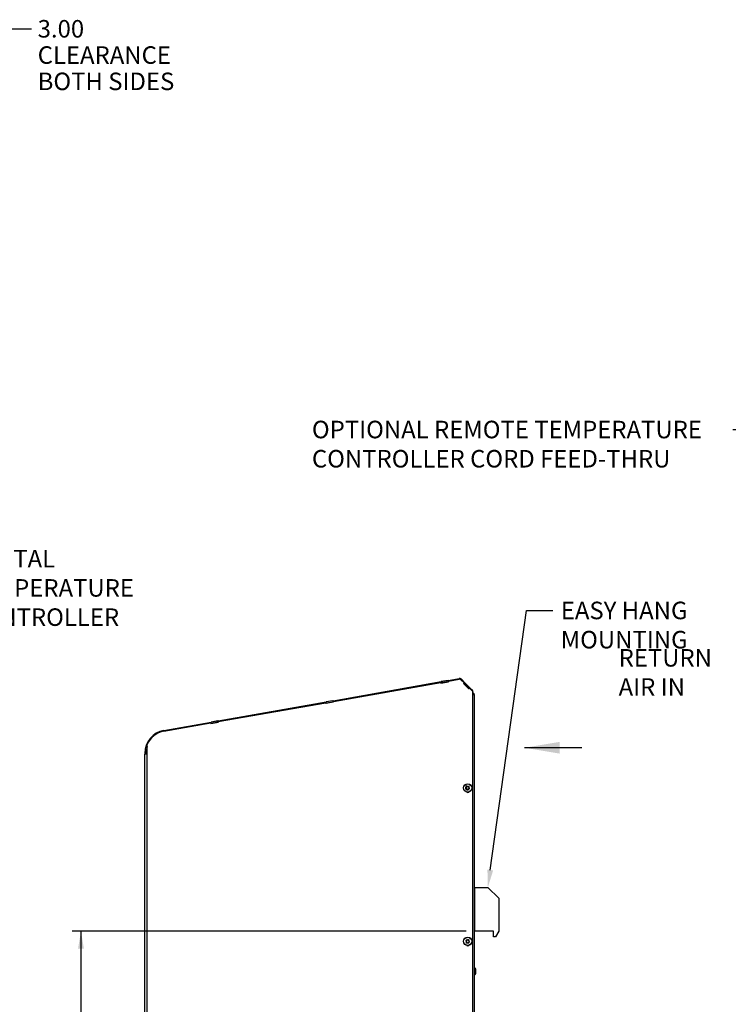
# Model space of a CAD drawing. Units: inches. Extents: x 0 to 134, y -17 to 97.
# Drawn here: x 54 to 87, y 52 to 97 of the extents above; entities that cross this region are included whole.
import ezdxf
from ezdxf import colors
from ezdxf.entities.mleader import LeaderData, LeaderLine
from ezdxf.enums import TextEntityAlignment as Align
from ezdxf.math import Vec2, Vec3

# ---------------------------------------------------------------- set-up
doc = ezdxf.new("R2010")
doc.units = ezdxf.units.IN
doc.header["$MEASUREMENT"] = 0
for name, color, linetype in [('0.1875_RIVET__SI', 7, 'Continuous'), ('20006_CDE_VERT_C', 7, 'Continuous'), ('20007_SHROUD__.0', 7, 'Continuous'), ('20007WO^WIDE_OPE', 7, 'Continuous'), ('71304-1__INSULAT', 7, 'Continuous'), ('_10-32_X_3_8__HE', 7, 'Continuous'), ('Default', 7, 'Continuous'), ('DV3_Default', 7, 'Continuous'), ('SCREW__PANHEAD_N', 7, 'Continuous')]:
    doc.layers.add(name, color=color, linetype=linetype)
doc.styles.add('SEACAD_Arial', font='arial.ttf')
doc.dimstyles.new('ANSI', dxfattribs={"dimtxt": 0.8, "dimasz": 0.8, "dimexe": 0.4, "dimexo": 0.4, "dimgap": 0.2, "dimtad": 0, "dimtih": 1, "dimtoh": 1, "dimzin": 4, "dimdsep": 46, "dimtxsty": 'SEACAD_Arial', "dimblk1": '_SE_FILLED', "dimblk2": '_SE_FILLED', "dimsah": 1, "dimcen": 0.4, "dimadec": 0, "dimazin": 0, "dimtfac": 0.8, "dimtofl": 0, "dimtmove": 0, "dimatfit": 3, "dimfxl": 1, "dimtolj": 1, "dimtzin": 4, "dimarcsym": 0})

# ---------------------------------------------------------------- blocks, each defined once
blk = doc.blocks.new('_DOT')
at = {"color": 0}
blk.add_line((0, 0), (-1, 0), dxfattribs=at)
at = {"color": 0, "const_width": 0.333}
blk.add_lwpolyline([(-0.1665, 0, 1), (0.1665, 0, 1)], format="xyb", close=True, dxfattribs=at)
blk = doc.blocks.new('DMBLK47')
at = {"layer": 'Default', "linetype": 'Continuous'}
for points in [[(51.213, 96.883), (50.413, 96.75), (51.213, 96.617)], [(52.613, 96.883), (52.613, 96.617), (53.413, 96.75)]]:
    blk.add_hatch(color=7, dxfattribs=at).paths.add_polyline_path(points)
at = {"layer": 'Default', "color": 7, "linetype": 'Continuous'}
for p, q in [((50.413, 92.781), (50.413, 97.15)), ((53.413, 92.845), (53.413, 97.15)), ((50.413, 96.75), (54.787, 96.75))]:
    blk.add_line(p, q, dxfattribs=at)
at = {"layer": 'Default', "color": 7, "linetype": 'Continuous', "style": 'SEACAD_Arial'}
for s, p in [('3.00', (55.067, 97.15)), ('CLEARANCE', (55.067, 95.95)), ('BOTH SIDES', (55.067, 94.75))]:
    blk.add_text(s, height=0.8, dxfattribs=at).set_placement(p, align=Align.TOP_LEFT)
blk = doc.blocks.new('_SE_FILLED')
at = {"color": 0}
blk.add_line((0, 0), (-1, 0), dxfattribs=at)
blk.add_solid([(0, 0), (-1, -0.1665), (-1, 0.1665), (0, 0)], dxfattribs=at)
blk = doc.blocks.new('DMBLK49')
at = {"layer": 'Default', "linetype": 'Continuous'}
for points in [[(56.909, 54.76), (57.176, 54.76), (57.043, 55.56)], [(56.909, 19.897), (57.043, 19.097), (57.176, 19.897)]]:
    blk.add_hatch(color=7, dxfattribs=at).paths.add_polyline_path(points)
at = {"layer": 'Default', "color": 7, "linetype": 'Continuous'}
for p, q in [((74.615, 55.56), (56.643, 55.56)), ((57.043, 55.56), (57.043, 38.009)), ((57.043, 35.449), (57.043, 19.097)), ((59.664, 19.097), (56.643, 19.097))]:
    blk.add_line(p, q, dxfattribs=at)
at = {"layer": 'Default', "color": 7, "linetype": 'Continuous', "style": 'SEACAD_Arial'}
for s, p in [('36.463', (55.08, 37.729)), ('(230V)', (55.108, 36.529))]:
    blk.add_text(s, height=0.8, dxfattribs=at).set_placement(p, align=Align.TOP_LEFT)
blk = doc.blocks.new('DMBLK51')
at = {"layer": 'Default', "linetype": 'Continuous'}
for points in [[(74.184, 44.924), (74.984, 45.057), (74.184, 45.191)], [(77.284, 44.924), (77.284, 45.191), (76.484, 45.057)]]:
    blk.add_hatch(color=7, dxfattribs=at).paths.add_polyline_path(points)
at = {"layer": 'Default', "color": 7, "linetype": 'Continuous'}
for p, q in [((74.984, 65.959), (74.984, 44.657)), ((76.484, 42.988), (76.484, 45.457)), ((73.384, 45.057), (74.984, 45.057)), ((76.484, 45.057), (78.21, 45.057))]:
    blk.add_line(p, q, dxfattribs=at)
at = {"layer": 'Default', "color": 7, "linetype": 'Continuous', "style": 'SEACAD_Arial'}
blk.add_text('1.500', height=0.8, dxfattribs=at).set_placement((78.49, 45.457), align=Align.TOP_LEFT)
blk = doc.blocks.new('SE2')
at = {"layer": 'DV3_Default', "linetype": 'Continuous'}
blk.add_hatch(color=7, dxfattribs=at).paths.add_polyline_path([(78.879, 64.2), (77.279, 63.933), (78.879, 63.666)])
at = {"layer": '0.1875_RIVET__SI', "color": 7, "linetype": 'Continuous'}
blk.add_line((75.064, 53.677), (75.064, 53.771), dxfattribs=at)
for centre, start, end in [((74.901, 53.771), 0, 59.3139), ((74.901, 53.677), 300.6861, 0)]:
    blk.add_arc(centre, 0.163, start, end, dxfattribs=at)
at = {"layer": '20006_CDE_VERT_C', "color": 7, "linetype": 'Continuous'}
for p, q in [((74.933, 66.447), (74.924, 66.456)), ((74.924, 66.439), (74.933, 66.447)), ((74.924, 66.389), (74.958, 66.422)), ((74.924, 66.359), (74.984, 66.359)), ((74.958, 66.422), (74.933, 66.447)), ((74.984, 66.359), (74.984, 19.778)), ((75.015, 57.56), (74.984, 57.56)), ((75.015, 57.56), (75.609, 57.56)), ((75.015, 55.56), (75.015, 57.56)), ((76.109, 57.06), (75.609, 57.56)), ((76.109, 57.06), (76.109, 55.56)), ((75.015, 55.56), (74.984, 55.56)), ((75.859, 55.56), (75.015, 55.56)), ((75.859, 55.31), (75.859, 55.56)), ((75.965, 55.31), (75.859, 55.31)), ((76.109, 55.56), (75.965, 55.31))]:
    blk.add_line(p, q, dxfattribs=at)
for radius, end in [(0.031, 19.4215), (0.089, 45)]:
    blk.add_arc((74.895, 66.359), radius, 0, end, dxfattribs=at)
at = {"layer": '20007_SHROUD__.0', "color": 7, "linetype": 'Continuous'}
for p, q in [((73.791, 67.004), (73.477, 66.948)), ((73.794, 67.004), (73.791, 67.004)), ((73.801, 66.947), (73.791, 67.004)), ((73.794, 67.004), (74.295, 67.093)), ((73.803, 66.949), (73.794, 67.004)), ((73.809, 66.976), (74.299, 67.063)), ((73.813, 66.949), (73.809, 66.976)), ((74.321, 67.064), (74.316, 67.064)), ((74.386, 67.037), (74.381, 67.037)), ((74.381, 67.037), (74.522, 66.896)), ((74.386, 67.037), (74.527, 66.896)), ((74.401, 67.059), (74.563, 66.897)), ((68.544, 66.079), (73.477, 66.948)), ((68.559, 66.051), (73.465, 66.916)), ((73.47, 66.916), (73.465, 66.916)), ((73.465, 66.916), (73.47, 66.888)), ((73.47, 66.888), (73.813, 66.949)), ((73.47, 66.916), (73.475, 66.891)), ((73.487, 66.891), (73.477, 66.948)), ((73.801, 66.947), (73.487, 66.891)), ((74.522, 66.896), (74.499, 66.873)), ((74.504, 66.873), (74.499, 66.873)), ((74.499, 66.873), (74.746, 66.626)), ((74.527, 66.896), (74.504, 66.873)), ((74.504, 66.873), (74.748, 66.629)), ((74.523, 66.855), (74.505, 66.873)), ((74.527, 66.896), (74.522, 66.896)), ((74.564, 66.896), (74.523, 66.855)), ((74.749, 66.629), (74.523, 66.855)), ((74.79, 66.67), (74.564, 66.896)), ((74.746, 66.626), (74.769, 66.649)), ((74.79, 66.67), (74.749, 66.629)), ((74.75, 66.629), (74.749, 66.629)), ((74.769, 66.649), (74.919, 66.499)), ((74.774, 66.649), (74.769, 66.649)), ((74.792, 66.669), (74.772, 66.649)), ((74.774, 66.649), (74.924, 66.499)), ((74.792, 66.669), (74.79, 66.67)), ((74.792, 66.669), (74.919, 66.542)), ((74.919, 66.542), (74.9, 66.523)), ((68.541, 66.078), (68.228, 66.023)), ((68.544, 66.079), (68.541, 66.078)), ((68.552, 66.021), (68.541, 66.078)), ((68.554, 66.023), (68.544, 66.079)), ((74.919, 19.097), (74.919, 66.499)), ((74.924, 66.499), (74.919, 66.499)), ((74.924, 19.097), (74.924, 66.499)), ((63.295, 65.153), (68.228, 66.023)), ((63.31, 65.125), (68.216, 65.99)), ((68.221, 65.99), (68.216, 65.99)), ((68.216, 65.99), (68.221, 65.963)), ((68.221, 65.963), (68.564, 66.023)), ((68.221, 65.99), (68.225, 65.965)), ((68.238, 65.966), (68.228, 66.023)), ((68.552, 66.021), (68.238, 65.966)), ((68.564, 66.023), (68.559, 66.051)), ((60.826, 64.687), (62.967, 65.065)), ((60.828, 64.718), (62.978, 65.097)), ((62.972, 65.065), (62.967, 65.065)), ((62.967, 65.065), (62.972, 65.037)), ((62.972, 65.037), (63.315, 65.098)), ((62.972, 65.065), (62.976, 65.039)), ((63.292, 65.153), (62.978, 65.097)), ((62.988, 65.04), (62.978, 65.097)), ((63.302, 65.095), (62.988, 65.04)), ((63.295, 65.153), (63.292, 65.153)), ((63.302, 65.095), (63.292, 65.153)), ((63.305, 65.097), (63.295, 65.153)), ((63.315, 65.098), (63.31, 65.125)), ((60.064, 63.645), (60.064, 64.086)), ((59.954, 63.665), (59.954, 63.676)), ((59.954, 63.665), (60.012, 63.665)), ((59.954, 63.665), (59.954, 63.645)), ((59.954, 19.097), (59.954, 63.645)), ((60.064, 63.645), (59.954, 63.645)), ((60.012, 63.676), (60.012, 63.665)), ((60.064, 19.097), (60.064, 63.645))]:
    blk.add_line(p, q, dxfattribs=at)
for centre, radius, start, end in [((74.316, 66.975), 0.12, 45, 100), ((61.012, 63.676), 1.058, 100, 180), ((61.012, 63.676), 1, 161.5231, 180)]:
    blk.add_arc(centre, radius, start, end, dxfattribs=at)
for centre, major_axis, start_param, end_param in [((74.316, 66.971), (0, -0.093), 2.353976, 3.319082), ((61.003, 63.674), (0, 1.029), 0.173882, 1.159007), ((74.693, 61.997), (0, 0.1), 2.66849, 3.6603), ((74.693, 54.997), (0, 0.1), 2.66849, 3.6603)]:
    blk.add_ellipse(centre, major_axis=major_axis, ratio=0.996195, start_param=start_param, end_param=end_param, dxfattribs=at)
at = {"layer": '20007WO^WIDE_OPE', "color": 7, "linetype": 'Continuous'}
for p, q in [((73.791, 67.005), (73.477, 66.95)), ((73.794, 67.006), (73.791, 67.005)), ((73.791, 67.004), (73.791, 67.005)), ((73.794, 67.006), (74.295, 67.094)), ((73.794, 67.004), (73.794, 67.006)), ((73.809, 66.978), (74.3, 67.065)), ((73.809, 66.977), (73.809, 66.978)), ((74.321, 67.066), (74.316, 67.066)), ((74.401, 67.061), (74.564, 66.898)), ((68.545, 66.08), (73.477, 66.95)), ((68.56, 66.053), (73.466, 66.918)), ((73.471, 66.918), (73.466, 66.918)), ((73.466, 66.918), (73.466, 66.916)), ((73.477, 66.949), (73.477, 66.95)), ((74.505, 66.873), (74.748, 66.63)), ((74.564, 66.898), (74.523, 66.857)), ((74.524, 66.856), (74.523, 66.857)), ((74.79, 66.672), (74.564, 66.898)), ((74.79, 66.672), (74.789, 66.671)), ((74.791, 66.671), (74.79, 66.672)), ((74.791, 66.671), (74.919, 66.543)), ((74.791, 66.671), (74.791, 66.67)), ((74.901, 66.524), (74.924, 66.501)), ((74.919, 66.543), (74.918, 66.542)), ((68.542, 66.08), (68.228, 66.024)), ((68.545, 66.08), (68.542, 66.08)), ((68.542, 66.078), (68.542, 66.08)), ((68.545, 66.079), (68.545, 66.08)), ((74.924, 66.501), (74.923, 66.501)), ((74.924, 66.499), (74.924, 66.501)), ((63.296, 65.155), (68.228, 66.024)), ((63.31, 65.127), (68.216, 65.992)), ((68.221, 65.992), (68.216, 65.992)), ((68.216, 65.992), (68.217, 65.99)), ((68.221, 65.964), (68.237, 65.967)), ((68.228, 66.023), (68.228, 66.024)), ((68.56, 66.051), (68.56, 66.053)), ((60.826, 64.689), (62.967, 65.066)), ((60.828, 64.72), (62.979, 65.099)), ((62.972, 65.066), (62.967, 65.066)), ((62.967, 65.066), (62.967, 65.065)), ((63.293, 65.154), (62.979, 65.099)), ((62.979, 65.097), (62.979, 65.099)), ((63.296, 65.155), (63.293, 65.154)), ((63.293, 65.153), (63.293, 65.154)), ((63.296, 65.153), (63.296, 65.155)), ((63.311, 65.125), (63.31, 65.127)), ((60.064, 63.647), (59.954, 63.647))]:
    blk.add_line(p, q, dxfattribs=at)
for centre, radius, start, end in [((74.316, 66.976), 0.12, 45, 100), ((61.012, 63.678), 1.058, 100, 180)]:
    blk.add_arc(centre, radius, start, end, dxfattribs=at)
for centre, major_axis, start_param, end_param in [((74.316, 66.973), (0, -0.093), 3.141593, 3.315475), ((61.003, 63.675), (0, 1.029), 0.173882, 1.159007), ((74.693, 61.999), (0, 0.1), 2.718987, 3.615233), ((74.698, 61.999), (0, 0.1), 2.862256, 3.116218), ((74.693, 54.999), (0, 0.1), 2.718987, 3.615233), ((74.698, 54.999), (0, 0.1), 2.862256, 3.116218)]:
    blk.add_ellipse(centre, major_axis=major_axis, ratio=0.996195, start_param=start_param, end_param=end_param, dxfattribs=at)
at = {"layer": '71304-1__INSULAT', "color": 7, "linetype": 'Continuous'}
for p, q in [((60.064, 63.676), (60.012, 63.676)), ((60.012, 63.647), (60.012, 63.665))]:
    blk.add_line(p, q, dxfattribs=at)
at = {"layer": '_10-32_X_3_8__HE', "color": 7, "linetype": 'Continuous'}
for p, q in [((74.611, 62.097), (74.647, 62.16)), ((74.647, 62.035), (74.611, 62.097)), ((74.647, 62.16), (74.693, 62.16)), ((74.648, 62.035), (74.647, 62.035)), ((74.719, 62.16), (74.742, 62.12)), ((74.722, 62.039), (74.719, 62.035)), ((74.755, 62.097), (74.733, 62.059)), ((74.753, 62.101), (74.755, 62.097))]:
    blk.add_line(p, q, dxfattribs=at)
blk.add_ellipse((74.683, 62.097), major_axis=(0, 0.0943), ratio=0.996195, start_param=0.240058, end_param=3.431871, dxfattribs=at)
at = {"layer": 'DV3_Default', "color": 7, "linetype": 'Continuous'}
blk.add_lwpolyline([(79.895, 63.933), (77.279, 63.933)], dxfattribs=at)
at = {"layer": 'SCREW__PANHEAD_N', "color": 7, "linetype": 'Continuous'}
for p, q in [((74.672, 62.04), (74.667, 62.04)), ((74.683, 62.035), (74.677, 62.035)), ((74.683, 62.035), (74.683, 62.035)), ((74.703, 62.155), (74.708, 62.155)), ((74.707, 62.156), (74.713, 62.156)), ((74.72, 62.158), (74.713, 62.156)), ((74.738, 62.165), (74.743, 62.165)), ((74.7, 62.013), (74.705, 62.013)), ((74.601, 55.11), (74.606, 55.11)), ((74.605, 55.126), (74.61, 55.126)), ((74.606, 55.11), (74.629, 55.088)), ((74.641, 55.135), (74.61, 55.126)), ((74.62, 55.042), (74.625, 55.042)), ((74.623, 55.088), (74.629, 55.088)), ((74.633, 55.073), (74.625, 55.042)), ((74.633, 55.073), (74.627, 55.073)), ((74.641, 55.135), (74.635, 55.135)), ((74.646, 55.146), (74.651, 55.146)), ((74.659, 55.177), (74.651, 55.146)), ((74.654, 55.177), (74.659, 55.177)), ((74.672, 55.04), (74.667, 55.04)), ((74.683, 55.035), (74.677, 55.035)), ((74.683, 55.035), (74.705, 55.013)), ((74.7, 55.013), (74.705, 55.013)), ((74.703, 55.155), (74.708, 55.155)), ((74.707, 55.156), (74.713, 55.156)), ((74.743, 55.165), (74.713, 55.156)), ((74.738, 55.165), (74.743, 55.165))]:
    blk.add_line(p, q, dxfattribs=at)
for centre in [(74.691, 62.097), (74.691, 55.097)]:
    blk.add_circle(centre, 0.194, dxfattribs=at)
for centre, radius, start, end in [((74.608, 62.117), 0.0101, 107.3531, 224.6882), ((74.63, 62.04), 0.0101, 166.6835, 285.0368), ((74.613, 62.077), 0.0153, 346.6126, 45.2107), ((74.631, 62.15), 0.0152, 286.5375, 345.6195), ((74.663, 62.174), 0.00998, 46.1899, 165.8646), ((74.667, 62.025), 0.015, 45.9748, 105.861), ((74.703, 62.17), 0.0148, 225.6664, 286.1694), ((74.738, 62.045), 0.0148, 105.6272, 166.5298), ((74.741, 62.155), 0.0099, 345.0238, 106.6966), ((74.756, 62.118), 0.0148, 165.3975, 226.4258), ((74.763, 62.078), 0.0099, 285.0347, 47.0066), ((74.707, 62.02), 0.00992, 225.5312, 346.5232), ((74.608, 55.117), 0.0101, 107.3531, 224.6882), ((74.63, 55.04), 0.0101, 166.6835, 285.0368), ((74.613, 55.077), 0.0153, 346.6126, 45.2107), ((74.631, 55.15), 0.0152, 286.5375, 345.6195), ((74.663, 55.174), 0.00998, 46.1899, 165.8646), ((74.667, 55.025), 0.015, 45.9748, 105.861), ((74.703, 55.17), 0.0148, 225.6664, 286.1694), ((74.707, 55.02), 0.00992, 225.5312, 346.5232), ((74.738, 55.045), 0.0148, 105.6272, 166.5298), ((74.741, 55.155), 0.0099, 345.0238, 106.6966), ((74.756, 55.118), 0.0148, 165.3975, 226.4258), ((74.763, 55.078), 0.0099, 285.0347, 47.0066)]:
    blk.add_arc(centre, radius, start, end, dxfattribs=at)
for centre in [(74.69, 62.097), (74.69, 55.097)]:
    blk.add_ellipse(centre, major_axis=(0, 0.187), ratio=0.996195, dxfattribs=at)
for centre, major_axis, ratio, start_param, end_param in [((74.676, 62.061), (-0.215, 0.207), 0.060577, 1.274118, 1.382123), ((74.697, 62.145), (-0.288, -0.082), 0.023979, -1.361027, -1.253022), ((74.662, 62.11), (-0.073, -0.29), 0.084556, -1.423734, -1.315729), ((74.724, 62.049), (-0.288, -0.082), 0.023979, -1.361027, -1.253022), ((74.662, 62.11), (0.073, 0.29), 0.084556, 1.358145, 1.46615), ((74.745, 62.133), (-0.215, 0.207), 0.060577, 1.274118, 1.382123), ((74.672, 62.025), (0, -0.015), 0.996195, 2.373113, 3.141593), ((74.676, 62.061), (0.215, -0.207), 0.060577, -1.507761, -1.399756), ((74.697, 62.145), (0.288, 0.082), 0.023979, 1.420852, 1.528857), ((74.708, 62.17), (0, 0.015), 0.996195, 3.141593, 3.42031), ((74.759, 62.085), (-0.073, -0.29), 0.084556, -1.423734, -1.315729), ((74.724, 62.049), (0.288, 0.082), 0.023979, 1.420852, 1.528857), ((74.759, 62.085), (0.073, 0.29), 0.084556, 1.358145, 1.46615), ((74.745, 62.133), (0.215, -0.207), 0.060577, -1.507761, -1.399756), ((74.676, 55.061), (-0.215, 0.207), 0.060577, 1.274118, 1.382123), ((74.613, 55.117), (0, 0.01), 0.996195, 0.278718, 2.373113), ((74.697, 55.145), (-0.288, -0.082), 0.023979, -1.361027, -1.253022), ((74.662, 55.11), (-0.073, -0.29), 0.084556, -1.423734, -1.315729), ((74.635, 55.04), (0, 0.01), 0.996195, 1.325915, 2.892593), ((74.618, 55.077), (0, 0.015), 0.996195, 4.467508, 5.514705), ((74.724, 55.049), (-0.288, -0.082), 0.023979, -1.361027, -1.253022), ((74.637, 55.15), (0, -0.015), 0.996195, 0.278718, 1.325915), ((74.662, 55.11), (0.073, 0.29), 0.084556, 1.358145, 1.46615), ((74.668, 55.174), (0, -0.01), 0.996195, 3.372219, 4.467508), ((74.745, 55.133), (-0.215, 0.207), 0.060577, 1.274118, 1.382123), ((74.672, 55.025), (0, -0.015), 0.996195, 2.373113, 3.141593), ((74.676, 55.061), (0.215, -0.207), 0.060577, -1.507761, -1.399756), ((74.697, 55.145), (0.288, 0.082), 0.023979, 1.420852, 1.528857), ((74.708, 55.17), (0, 0.015), 0.996195, 3.141593, 3.42031), ((74.759, 55.085), (-0.073, -0.29), 0.084556, -1.423734, -1.315729), ((74.724, 55.049), (0.288, 0.082), 0.023979, 1.420852, 1.528857), ((74.759, 55.085), (0.073, 0.29), 0.084556, 1.358145, 1.46615), ((74.745, 55.133), (0.215, -0.207), 0.060577, -1.507761, -1.399756)]:
    blk.add_ellipse(centre, major_axis=major_axis, ratio=ratio, start_param=start_param, end_param=end_param, dxfattribs=at)
at = {"layer": 'DV3_Default', "color": 7, "linetype": 'Continuous'}
ml = blk.add_multileader_mtext('Standard', dxfattribs=at)
ml.set_content('{\\pxsm0.9;\\fVerdana|b0||i0||c0|p34;\\W1.;RETURN\\PAIR IN\\P}', color=256)
ml.set_leader_properties()
ml.set_arrow_properties(name='DOT')
ml.build(insert=Vec2(0, 0))
ml.multileader.update_dxf_attribs({"dogleg_length": 0.0305, "arrow_head_size": 0.8})
ctx = ml.context
ctx.base_point, ctx.char_height, ctx.arrow_head_size, ctx.landing_gap_size = Vec3(81.485, 68.038), 0.8, 0.8, 0.09
notes = []
notes.append((ctx, [(0, (0, 0, 0), (0, 0), (1, 0), 1, [])]))
ctx.mtext.insert = Vec3(81.575, 68.438)
for ctx, leaders in notes:
    for number, flags, end, landing, length, lines in leaders:
        leader = LeaderData()
        leader.index, (leader.has_last_leader_line, leader.has_dogleg_vector, leader.attachment_direction) = number, flags
        leader.last_leader_point, leader.dogleg_vector, leader.dogleg_length = Vec3(end), Vec3(landing), length
        for number, points, colour, breaks in lines:
            line = LeaderLine()
            line.index, line.vertices, line.color, line.breaks = number, Vec3.list(points), colors.encode_raw_color(colour), breaks
            leader.lines.append(line)
        ctx.leaders.append(leader)

msp = doc.modelspace()

# ---------------------------------------------------------------- block references
at = {"layer": 'Default'}
msp.add_blockref('SE2', (0, 0), dxfattribs=at)

# ---------------------------------------------------------------- dimensions: what is measured, and where the dimension line sits
at = {"layer": 'Default', "color": 7, "linetype": 'Continuous'}
dim = msp.add_linear_dim(base=(53.4132, 96.7499), p1=(50.4132, 92.3807), p2=(53.4132, 92.4455), text='\\A1;<>\\PCLEARANCE\\XBOTH SIDES', dimstyle='ANSI', dxfattribs=at)
dim.commit()
dim.dimension.update_dxf_attribs({"geometry": 'DMBLK47', "text_midpoint": (54.787, 96.7499), "dimtype": 160})
dim = msp.add_linear_dim(base=(76.4839, 45.0572), p1=(74.9839, 66.3594), p2=(76.4839, 42.5879), text='\\A1;<>', dimstyle='ANSI', override={"dimdec": 3}, dxfattribs=at)
dim.commit()
dim.dimension.update_dxf_attribs({"geometry": 'DMBLK51', "text_midpoint": (78.2103, 45.0572), "dimtype": 160})
dim = msp.add_linear_dim(base=(57.0428, 19.0974), p1=(75.0149, 55.5604), p2=(60.0636, 19.0974), angle=90, text='\\A1;<>\\P(230V)', dimstyle='ANSI', override={"dimdec": 3}, dxfattribs=at)
dim.commit()
dim.dimension.update_dxf_attribs({"geometry": 'DMBLK49', "text_midpoint": (57.0428, 37.3289), "dimtype": 160})

# ---------------------------------------------------------------- leaders
ml = msp.add_multileader_mtext('Standard', dxfattribs=at)
ml.set_content('{\\pxsm0.9;\\fVerdana|b1||i0||c0|p34;\\W1.;HIGH CAPACITY\\P 10K, 12K, 15K, 20K BTUh\\P115V and 230V MODELS\\P}', color=256)
ml.set_leader_properties()
ml.set_arrow_properties(name='DOT')
ml.build(insert=Vec2(0, 0))
ml.multileader.update_dxf_attribs({"leader_type": 0, "dogleg_length": 0, "arrow_head_size": 0.4})
ctx = ml.context
ctx.base_point, ctx.char_height, ctx.arrow_head_size, ctx.landing_gap_size = Vec3(121.0737, 96.9536), 0.4, 0.4, 0.09
ctx.text_align_type = 1
notes = []
notes.append((ctx, [(0, (0, 0, 0), (0, 0), (1, 0), 1, [])]))
ctx.mtext.insert, ctx.mtext.alignment = Vec3(125.1393, 97.1578), 2
ml = msp.add_multileader_mtext('Standard', dxfattribs=at)
ml.set_content('{\\pxsm0.9;\\fVerdana|b1||i0||c0|p34;\\W1.;F\\P}', color=256)
ml.set_leader_properties()
ml.set_arrow_properties(name='DOT')
ml.build(insert=Vec2(0, 0))
ml.multileader.update_dxf_attribs({"leader_type": 0, "dogleg_length": 0, "arrow_head_size": 0.4})
ctx = ml.context
ctx.base_point, ctx.char_height, ctx.arrow_head_size, ctx.landing_gap_size = Vec3(130.4732, 94.5572), 0.4, 0.4, 0.09
ctx.text_align_type = 1
notes.append((ctx, [(0, (0, 0, 0), (0, 0), (1, 0), 1, [])]))
ctx.mtext.insert, ctx.mtext.alignment = Vec3(130.7064, 94.7572), 2
ml = msp.add_multileader_mtext('Standard', dxfattribs=at)
ml.set_content('{\\pxsm0.9;\\fVerdana|b1||i0||c0|p34;\\W1.;HC101/HC121/HC151/HC20C\\P}', color=256)
ml.set_leader_properties()
ml.set_arrow_properties(name='DOT')
ml.build(insert=Vec2(0, 0))
ml.multileader.update_dxf_attribs({"leader_type": 0, "dogleg_length": 0, "arrow_head_size": 0.375})
ctx = ml.context
ctx.base_point, ctx.char_height, ctx.arrow_head_size, ctx.landing_gap_size = Vec3(116.979, 94.4422), 0.375, 0.375, 0.09
ctx.text_align_type = 1
notes.append((ctx, [(0, (0, 0, 0), (0, 0), (1, 0), 1, [])]))
ctx.mtext.insert, ctx.mtext.alignment = Vec3(121.3798, 94.6705), 2
ml = msp.add_multileader_mtext('Standard', dxfattribs=at)
ml.set_content('{\\pxsm0.9;\\fVerdana|b0||i0||c0|p34;\\W1.;4/14/2022\\P}', color=256)
ml.set_leader_properties()
ml.set_arrow_properties(name='DOT')
ml.build(insert=Vec2(0, 0))
ml.multileader.update_dxf_attribs({"leader_type": 0, "dogleg_length": 0, "arrow_head_size": 0.2})
ctx = ml.context
ctx.base_point, ctx.char_height, ctx.arrow_head_size, ctx.landing_gap_size = Vec3(129.644, 94.148), 0.2, 0.2, 0.09
notes.append((ctx, [(0, (0, 0, 0), (0, 0), (1, 0), 1, [])]))
ctx.mtext.insert = Vec3(129.734, 94.2684)
ml = msp.add_multileader_mtext('Standard', dxfattribs=at)
ml.set_content('{\\pxsm0.9;\\fVerdana|b0||i0||c0|p34;\\W1.;NOTE:  HC151 NOT AVAILABLE IN 115VAC\\P}', color=256)
ml.set_leader_properties()
ml.set_arrow_properties(name='DOT')
ml.build(insert=Vec2(0, 0))
ml.multileader.update_dxf_attribs({"leader_type": 0, "dogleg_length": 0, "arrow_head_size": 0.25})
ctx = ml.context
ctx.base_point, ctx.char_height, ctx.arrow_head_size, ctx.landing_gap_size = Vec3(118.9955, 93.4224), 0.25, 0.25, 0.09
notes.append((ctx, [(0, (0, 0, 0), (0, 0), (1, 0), 1, [])]))
ctx.mtext.insert = Vec3(119.0855, 93.55)
ml = msp.add_multileader_mtext('Standard', dxfattribs=at)
ml.set_content('{\\pxsm0.9;\\fVerdana|b0||i0||c0|p34;\\W1.;SHEET 1 OF 1\\P}', color=256)
ml.set_leader_properties()
ml.set_arrow_properties(name='DOT')
ml.build(insert=Vec2(0, 0))
ml.multileader.update_dxf_attribs({"leader_type": 0, "dogleg_length": 0, "arrow_head_size": 0.25})
ctx = ml.context
ctx.base_point, ctx.char_height, ctx.arrow_head_size, ctx.landing_gap_size = Vec3(126.4878, 92.3943), 0.25, 0.25, 0.09
notes.append((ctx, [(0, (0, 0, 0), (0, 0), (1, 0), 1, [])]))
ctx.mtext.insert = Vec3(126.5778, 92.522)
ml = msp.add_multileader_mtext('Standard', dxfattribs=at)
ml.set_content('{\\pxsm0.9;\\fVerdana|b0||i0||c0|p34;\\W1.;Filename: tei_hc_101-121-151-20C_120V-230V_drwng.dft\\P}', color=256)
ml.set_leader_properties()
ml.set_arrow_properties(name='DOT')
ml.build(insert=Vec2(0, 0))
ml.multileader.update_dxf_attribs({"leader_type": 0, "dogleg_length": 0, "arrow_head_size": 0.2})
ctx = ml.context
ctx.base_point, ctx.char_height, ctx.arrow_head_size, ctx.landing_gap_size = Vec3(118.6733, 91.6103), 0.2, 0.2, 0.09
notes.append((ctx, [(0, (0, 0, 0), (0, 0), (1, 0), 1, [])]))
ctx.mtext.insert = Vec3(118.7633, 91.7387)
ml = msp.add_multileader_mtext('Standard', dxfattribs=at)
ml.set_content('{\\pxsm0.9;\\fVerdana|b0||i0||c0|p34;\\W1.;OPTIONAL REMOTE TEMPERATURE \\PCONTROLLER CORD FEED-THRU\\P}', color=256)
ml.set_leader_properties()
ml.build(insert=Vec2(0, 0))
ml.multileader.update_dxf_attribs({"dogleg_length": 1.2, "arrow_head_size": 0.8})
ctx = ml.context
ctx.base_point, ctx.char_height, ctx.arrow_head_size, ctx.landing_gap_size = Vec3(67.4906, 78.14), 0.8, 0.8, 0.09
notes.append((ctx, [(0, (1, 1, 0), (87.9858, 78.45), (-1, 0), 1.2, [(0, [(92.8738, 83.1701)], 0, [])])]))
ctx.mtext.insert = Vec3(67.5806, 78.8584)
ml = msp.add_multileader_mtext('Standard', dxfattribs=at)
ml.set_content('{\\pxsm0.9;\\fVerdana|b0||i0||c0|p34;\\W1.;DIGITAL\\PTEMPERATURE\\PCONTROLLER\\P}', color=256)
ml.set_leader_properties()
ml.build(insert=Vec2(0, 0))
ml.multileader.update_dxf_attribs({"dogleg_length": 1.2, "arrow_head_size": 0.8})
ctx = ml.context
ctx.base_point, ctx.char_height, ctx.arrow_head_size, ctx.landing_gap_size = Vec3(51.7208, 72.2436), 0.8, 0.8, 0.09
notes.append((ctx, [(0, (1, 1, 0), (50.5208, 72.5536), (1, 0), 1.2, [(0, [(42.2717, 49.8598)], 0, [])])]))
ctx.mtext.insert = Vec3(51.8108, 72.962)
ml = msp.add_multileader_mtext('Standard', dxfattribs=at)
ml.set_content('{\\pxsm0.9;\\fVerdana|b0||i0||c0|p34;\\W1.;EASY HANG \\PMOUNTING\\P}', color=256)
ml.set_leader_properties()
ml.build(insert=Vec2(0, 0))
ml.multileader.update_dxf_attribs({"dogleg_length": 1.2, "arrow_head_size": 0.8})
ctx = ml.context
ctx.base_point, ctx.char_height, ctx.arrow_head_size, ctx.landing_gap_size = Vec3(78.5711, 69.8816), 0.8, 0.8, 0.09
ctx.text_align_type = 1
notes.append((ctx, [(0, (1, 1, 0), (77.3711, 70.1916), (1, 0), 1.2, [(0, [(75.6089, 57.5604)], 0, [])])]))
ctx.mtext.insert, ctx.mtext.alignment = Vec3(81.8267, 70.6), 2
ml = msp.add_multileader_mtext('Standard', dxfattribs=at)
ml.set_content('{\\pxsm0.9;\\fVerdana|b0||i0||c0|p34;\\W1.;TEMPLATE VIEW\\P(FROM INSIDE\\PENCLOSURE)\\PFOR CUTOUT AND\\PBOLT PATTERN\\PSEE CUTOUT\\PTEMPLATE\\P}', color=256)
ml.set_leader_properties()
ml.set_arrow_properties(name='DOT')
ml.build(insert=Vec2(0, 0))
ml.multileader.update_dxf_attribs({"leader_type": 0, "dogleg_length": 1.2, "arrow_head_size": 0.8})
ctx = ml.context
ctx.base_point, ctx.char_height, ctx.arrow_head_size, ctx.landing_gap_size = Vec3(90.9226, 64.0839), 0.8, 0.8, 0.09
ctx.text_align_type = 1
notes.append((ctx, [(0, (0, 0, 0), (0, 0), (1, 0), 1, [])]))
ctx.mtext.insert, ctx.mtext.alignment = Vec3(95.9546, 64.4839), 2
for ctx, leaders in notes:
    for number, flags, end, landing, length, lines in leaders:
        leader = LeaderData()
        leader.index, (leader.has_last_leader_line, leader.has_dogleg_vector, leader.attachment_direction) = number, flags
        leader.last_leader_point, leader.dogleg_vector, leader.dogleg_length = Vec3(end), Vec3(landing), length
        for number, points, colour, breaks in lines:
            line = LeaderLine()
            line.index, line.vertices, line.color, line.breaks = number, Vec3.list(points), colors.encode_raw_color(colour), breaks
            leader.lines.append(line)
        ctx.leaders.append(leader)

doc.saveas('drawing.dxf')
